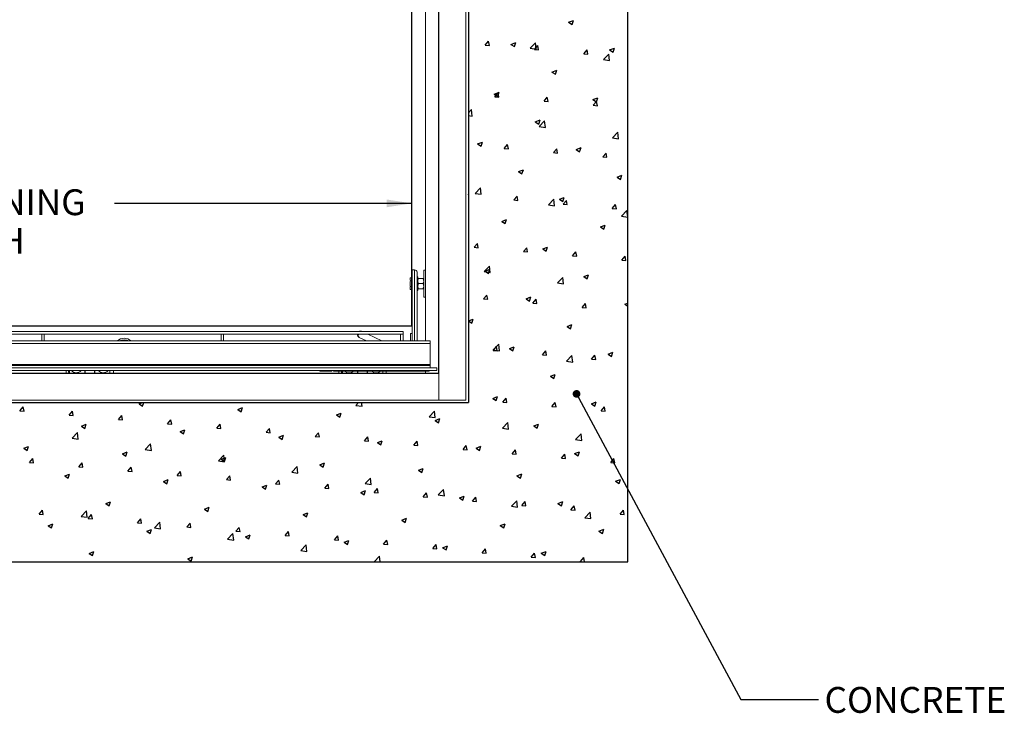
# Paper-space layout 'PDF' of a CAD drawing. Units: inches. Extents: x 0.1 to 10.8, y 0.2 to 8.4.
# Drawn here: x 3.4 to 6.6, y 3.9 to 6.1 of the extents above; entities that cross this region are included whole.
import ezdxf

# ---------------------------------------------------------------- set-up
doc = ezdxf.new("R2010")
doc.units = ezdxf.units.IN
doc.header["$MEASUREMENT"] = 0
doc.layers.add('FORMAT', color=7, linetype='Continuous')
doc.styles.add('SLDTEXTSTYLE0', font='ARIAL.TTF', dxfattribs={"width": 0.948})
doc.styles.get("Standard").update_dxf_attribs({"font": 'ARIAL.TTF'})
doc.dimstyles.new('SLDDIMSTYLE3', dxfattribs={"dimtxt": 0, "dimasz": 0.02489, "dimexe": 0, "dimexo": 0.0625, "dimgap": 0, "dimtad": 0, "dimtih": 1, "dimtoh": 1, "dimdec": 0, "dimrnd": 1e-09, "dimzin": 0, "dimdsep": 46, "dimlunit": 5, "dimtxsty": 'Standard', "dimblk1": 'DOT', "dimblk2": 'DOT', "dimsah": 1, "dimcen": 0.09, "dimadec": 0, "dimazin": 0, "dimtfac": 0.02489, "dimtdec": 0, "dimtofl": 0, "dimtmove": 0, "dimatfit": 3, "dimldrblk": 'DOT', "dimfxl": 0, "dimfrac": 2, "dimtolj": 1, "dimtzin": 0, "dimarcsym": 0})
doc.dimstyles.new('SLDDIMSTYLE5', dxfattribs={"dimtxt": 0.080892, "dimasz": 0.080892, "dimexe": 0, "dimexo": 0.0625, "dimgap": 0.020223, "dimtad": 0, "dimtih": 1, "dimtoh": 1, "dimdec": 0, "dimlfac": 23, "dimrnd": 1e-09, "dimzin": 12, "dimdsep": 46, "dimlunit": 5, "dimtxsty": 'SLDTEXTSTYLE0', "dimsah": 1, "dimcen": 0.09, "dimadec": 0, "dimazin": 3, "dimtfac": 1, "dimtdec": 0, "dimtofl": 0, "dimtmove": 0, "dimatfit": 3, "dimfxl": 0, "dimfrac": 2, "dimtolj": 1, "dimtzin": 12, "dimarcsym": 0})

# ---------------------------------------------------------------- blocks, each defined once
blk = doc.blocks.new('*D36')
at = {"layer": 'FORMAT'}
for p, q in [((1.7437, 5.2537), (1.7437, 5.6486)), ((4.7002, 5.2537), (4.7002, 5.6486)), ((1.7437, 5.5486), (2.7027, 5.5486)), ((4.7002, 5.5486), (3.7412, 5.5486))]:
    blk.add_line(p, q, dxfattribs=at)
for points in [[(1.7437, 5.5486), (1.8246, 5.5361), (1.8246, 5.561)], [(4.7002, 5.5486), (4.6193, 5.561), (4.6193, 5.5361)]]:
    blk.add_solid(points, dxfattribs=at)
at = {"layer": 'FORMAT', "attachment_point": 1, "style": 'SLDTEXTSTYLE0'}
for s, insert, char_height in [('68"', (3.1405, 5.7181), 0.08333), ('CLEAR OPENING', (2.7808, 5.5939), 0.083333), ('LENGTH', (3.0123, 5.4697), 0.08333)]:
    blk.add_mtext(s, dxfattribs=dict(at, insert=insert, char_height=char_height))
blk = doc.blocks.new('_DOT')
at = {"color": 0, "linetype": 'ByBlock', "lineweight": -2}
blk.add_line((-0.5, 0), (-1, 0), dxfattribs=at)
at = {"color": 0, "linetype": 'ByBlock', "const_width": 0.5}
blk.add_lwpolyline([(-0.25, 0, 1), (0.25, 0, 1)], format="xyb", close=True, dxfattribs=at)

psp = doc.layouts.new('PDF')

# ---------------------------------------------------------------- linework, layer by layer
at = {"color": 7, "linetype": 'Continuous'}
for p, q in [((5.3958599, 4.3928751), (5.3958599, 7.6972229)), ((4.882273, 7.1836359), (4.882273, 4.906462)), ((4.7871643, 5.0015703), (4.7871643, 7.0885268)), ((4.7002082, 5.1537438), (4.7002082, 6.9363524)), ((5.2055652, 6.1323537), (5.2210558, 6.1383)), ((5.2055652, 6.1323537), (5.21657, 6.1249309)), ((5.21657, 6.1249294), (5.2210558, 6.1382985)), ((4.9367682, 6.0587476), (4.9474337, 6.0714583)), ((4.9499918, 6.0575893), (4.9474337, 6.071457)), ((5.0196782, 6.0609984), (5.0351688, 6.0669447)), ((5.0306829, 6.0535742), (5.0351687, 6.0669433)), ((5.081509, 6.0484749), (5.0987407, 6.0664341)), ((5.1011849, 6.0454221), (5.0987407, 6.0664328)), ((4.9367682, 6.0587476), (4.9499918, 6.0575907)), ((5.0196782, 6.0609984), (5.0306829, 6.0535756)), ((5.081509, 6.0484749), (5.101185, 6.0454234)), ((5.0954516, 6.0448646), (5.1061172, 6.0575753)), ((5.0954516, 6.0448646), (5.1086752, 6.0437077)), ((5.1086752, 6.0437062), (5.1061172, 6.0575738)), ((5.2541351, 6.0309816), (5.2648006, 6.0436923)), ((5.2541351, 6.0309816), (5.2673587, 6.0298247)), ((5.2673587, 6.0298231), (5.2648006, 6.0436907)), ((5.3376223, 6.0432801), (5.3531129, 6.0492264)), ((5.3376223, 6.0432801), (5.348627, 6.0358573)), ((5.348627, 6.0358557), (5.3531128, 6.0492248)), ((5.3176207, 6.0118562), (5.3348524, 6.0298154)), ((5.3176207, 6.0118562), (5.3372967, 6.0088047)), ((5.3372966, 6.0088033), (5.3348523, 6.029814)), ((5.1517352, 5.9719248), (5.1672258, 5.9778711)), ((5.1517352, 5.9719248), (5.16274, 5.964502)), ((5.1627399, 5.9645005), (5.1672257, 5.9778695)), ((4.9658482, 5.9005694), (4.9813387, 5.9065157)), ((4.9674649, 5.8923359), (4.9781305, 5.9050466)), ((4.9768528, 5.8931453), (4.9813386, 5.9065143)), ((4.9806884, 5.8911776), (4.9781303, 5.9050453)), ((4.9658482, 5.9005694), (4.9768529, 5.8931466)), ((4.9674649, 5.8923359), (4.9806885, 5.891179)), ((5.1261484, 5.8784529), (5.1368139, 5.8911636)), ((5.1261484, 5.8784529), (5.139372, 5.877296)), ((5.1393718, 5.8772945), (5.1368138, 5.8911622)), ((5.2837923, 5.8828512), (5.2992829, 5.8887974)), ((5.2837923, 5.8828512), (5.294797, 5.8754284)), ((5.2848318, 5.8645699), (5.2954974, 5.8772806)), ((5.2947969, 5.8754268), (5.2992827, 5.8887958)), ((5.2980553, 5.8634114), (5.2954972, 5.877279)), ((4.882273, 5.8408281), (4.8919603, 5.8509244)), ((4.8944043, 5.8299126), (4.89196, 5.8509233)), ((5.2848318, 5.8645699), (5.2980554, 5.863413)), ((4.882273, 5.8317952), (4.8944045, 5.8299137)), ((5.0979052, 5.8114958), (5.1133958, 5.8174421)), ((5.0979052, 5.8114958), (5.10891, 5.804073)), ((5.1089097, 5.8040715), (5.1133956, 5.8174406)), ((5.1108402, 5.7963465), (5.1280719, 5.8143057)), ((5.1305159, 5.7932938), (5.1280717, 5.8143045)), ((5.1108402, 5.7963465), (5.1305162, 5.793295)), ((5.3469519, 5.7597279), (5.3641836, 5.777687)), ((5.3666276, 5.756675), (5.3641833, 5.7776857)), ((4.9120182, 5.7401404), (4.9275087, 5.7460867)), ((4.9230226, 5.7327163), (4.9275085, 5.7460854)), ((5.3469519, 5.7597279), (5.3666279, 5.7566763)), ((4.9120182, 5.7401404), (4.9230229, 5.7327176)), ((4.9981616, 5.7259243), (5.0088272, 5.738635)), ((4.9981616, 5.7259243), (5.0113852, 5.7247674)), ((5.011385, 5.724766), (5.0088269, 5.7386336)), ((5.1568451, 5.7120413), (5.1675106, 5.724752)), ((5.1700684, 5.7108828), (5.1675104, 5.7247505)), ((5.2299623, 5.7224222), (5.2454529, 5.7283685)), ((5.2299623, 5.7224222), (5.240967, 5.7149994)), ((5.2409667, 5.7149978), (5.2454526, 5.7283669)), ((5.1568451, 5.7120413), (5.1700687, 5.7108844)), ((5.3155285, 5.6981583), (5.3261941, 5.710869)), ((5.3155285, 5.6981583), (5.3287522, 5.6970014)), ((5.3287519, 5.6969997), (5.3261938, 5.7108674)), ((5.0440752, 5.6510668), (5.0595658, 5.6570131)), ((5.0440752, 5.6510668), (5.05508, 5.643644)), ((5.0550796, 5.6436426), (5.0595655, 5.6570117)), ((5.3620194, 5.6333486), (5.3775099, 5.6392948)), ((5.3620194, 5.6333486), (5.3730241, 5.6259258)), ((5.3730237, 5.6259241), (5.3775096, 5.6392932)), ((4.9040598, 5.5808369), (4.9212915, 5.598796)), ((4.9237353, 5.5777843), (4.9212911, 5.598795)), ((4.8833981, 5.5722374), (4.882273, 5.5783372)), ((4.882273, 5.5723372), (4.8833985, 5.5722387)), ((4.9040598, 5.5808369), (4.9237357, 5.5777853)), ((5.0288584, 5.5595126), (5.0395239, 5.5722234)), ((5.0288584, 5.5595126), (5.042082, 5.5583557)), ((5.0420816, 5.5583543), (5.0395235, 5.5722219)), ((5.1401714, 5.5442182), (5.1574031, 5.5621773)), ((5.1598469, 5.5411655), (5.1574027, 5.5621761)), ((5.1761323, 5.5619932), (5.1916229, 5.5679395)), ((5.1761323, 5.5619932), (5.187137, 5.5545704)), ((5.1871366, 5.5545689), (5.1916225, 5.567938)), ((5.1875418, 5.5456296), (5.1982074, 5.5583404)), ((5.200765, 5.5444712), (5.198207, 5.5583388)), ((5.1401714, 5.5442182), (5.1598474, 5.5411666)), ((5.1875418, 5.5456296), (5.2007654, 5.5444727)), ((5.3462253, 5.5317466), (5.3568908, 5.5444574)), ((5.3462253, 5.5317466), (5.3594489, 5.5305897)), ((5.3594485, 5.530588), (5.3568904, 5.5444557)), ((5.3762831, 5.5075995), (5.3935148, 5.5255586)), ((5.3958599, 5.5053946), (5.3935143, 5.5255573)), ((4.9902452, 5.4906379), (5.0057358, 5.4965841)), ((5.0012495, 5.4832137), (5.0057353, 5.4965828)), ((5.3762831, 5.5075995), (5.3958599, 5.5045633)), ((4.9902452, 5.4906379), (5.00125, 5.483215)), ((5.3081893, 5.4729196), (5.3236799, 5.4788659)), ((5.3081893, 5.4729196), (5.3191941, 5.4654968)), ((5.3191936, 5.4654952), (5.3236794, 5.4788643)), ((4.9008716, 5.406984), (4.9115372, 5.4196947)), ((4.9008716, 5.406984), (4.9140952, 5.4058271)), ((4.9140947, 5.4058258), (4.9115367, 5.4196934)), ((5.0595551, 5.393101), (5.0702206, 5.4058117)), ((5.0727782, 5.3919426), (5.0702201, 5.4058103)), ((5.1223023, 5.4015642), (5.1377929, 5.4075105)), ((5.1223023, 5.4015642), (5.133307, 5.3941414)), ((5.1333065, 5.39414), (5.1377923, 5.407509)), ((5.0595551, 5.393101), (5.0727787, 5.3919441)), ((5.2182385, 5.379218), (5.2289041, 5.3919287)), ((5.2182385, 5.379218), (5.2314622, 5.3780611)), ((5.2314616, 5.3780595), (5.2289036, 5.3919271)), ((5.376922, 5.365335), (5.3875876, 5.3780457)), ((5.376922, 5.365335), (5.3901456, 5.3641781)), ((5.3901451, 5.3641764), (5.387587, 5.378044)), ((4.933391, 5.3287085), (4.9506227, 5.3466677)), ((4.9364152, 5.3302089), (4.9519058, 5.3361552)), ((4.9474194, 5.3227847), (4.9519052, 5.3361538)), ((4.9530663, 5.3256559), (4.9506221, 5.3466666)), ((4.933391, 5.3287085), (4.953067, 5.325657)), ((4.9364152, 5.3302089), (4.94742, 5.3227861)), ((5.1695026, 5.2920898), (5.1867344, 5.310049)), ((5.189178, 5.2890371), (5.1867337, 5.3100478)), ((5.2543593, 5.3124906), (5.2698499, 5.3184369)), ((5.2543593, 5.3124906), (5.2653641, 5.3050678)), ((5.2653635, 5.3050662), (5.2698493, 5.3184353)), ((5.1695026, 5.2920898), (5.1891786, 5.2890383)), ((4.9315684, 5.2405724), (4.9422339, 5.2532831)), ((4.9315684, 5.2405724), (4.944792, 5.2394154)), ((4.9447913, 5.2394141), (4.9422333, 5.2532817)), ((5.0684723, 5.2411353), (5.0839629, 5.2470815)), ((5.0684723, 5.2411353), (5.079477, 5.2337125)), ((5.0794764, 5.233711), (5.0839622, 5.2470801)), ((5.0902518, 5.2266893), (5.1009174, 5.2394001)), ((5.1034748, 5.225531), (5.1009167, 5.2393986)), ((5.0902518, 5.2266893), (5.1034754, 5.2255324)), ((5.2489353, 5.2128063), (5.2596008, 5.2255171)), ((5.2489353, 5.2128063), (5.2621589, 5.2116494)), ((5.2621582, 5.2116478), (5.2596002, 5.2255155)), ((5.3864164, 5.223417), (5.3958599, 5.227042)), ((5.3864164, 5.223417), (5.3958599, 5.2170473)), ((4.8825852, 5.1697799), (4.8980758, 5.1757262)), ((4.8935892, 5.1623558), (4.8980751, 5.1757249)), ((1.7436864, 5.1537438), (4.7002082, 5.1537438)), ((4.8825852, 5.1697799), (4.89359, 5.1623571)), ((5.2005293, 5.1520616), (5.2160199, 5.1580079)), ((5.2005293, 5.1520616), (5.2115341, 5.1446388)), ((5.2115333, 5.1446373), (5.2160192, 5.1580064)), ((4.9622651, 5.0741607), (4.9729306, 5.0868714)), ((4.9627222, 5.0765802), (4.9799539, 5.0945393)), ((4.9754879, 5.0730024), (4.9729299, 5.0868701)), ((4.9823973, 5.0735276), (4.9799531, 5.0945383)), ((5.0146423, 5.0807063), (5.0301329, 5.0866526)), ((5.0146423, 5.0807063), (5.025647, 5.0732835)), ((5.0256462, 5.0732821), (5.0301321, 5.0866512)), ((4.9622651, 5.0741607), (4.9754887, 5.0730038)), ((4.9627222, 5.0765802), (4.9823982, 5.0735286)), ((5.1209485, 5.0602777), (5.1316141, 5.0729884)), ((5.1209485, 5.0602777), (5.1341722, 5.0591208)), ((5.1341714, 5.0591193), (5.1316133, 5.0729869)), ((5.1988339, 5.0399615), (5.2160656, 5.0579206)), ((5.218509, 5.0369088), (5.2160647, 5.0579195)), ((5.279632, 5.0463947), (5.2902976, 5.0591054)), ((5.2928548, 5.0452362), (5.2902968, 5.0591038)), ((5.3325864, 5.062988), (5.348077, 5.0689343)), ((5.3325864, 5.062988), (5.3435912, 5.0555652)), ((5.3435903, 5.0555636), (5.3480762, 5.0689327)), ((5.1988339, 5.0399615), (5.2185098, 5.0369099)), ((5.279632, 5.0463947), (5.2928556, 5.0452378)), ((1.6567295, 5.0015703), (4.7871643, 5.0015703)), ((5.1466993, 4.9916327), (5.1621899, 4.997579)), ((5.1466993, 4.9916327), (5.1577041, 4.9842099)), ((5.1577032, 4.9842084), (5.1621891, 4.9975775)), ((4.9608123, 4.9202773), (4.9763029, 4.9262236)), ((4.9608123, 4.9202773), (4.971817, 4.9128545)), ((4.9718161, 4.9128532), (4.9763019, 4.9262222)), ((4.9929618, 4.9077491), (5.0036274, 4.9204598)), ((5.0061845, 4.9065908), (5.0036265, 4.9204584)), ((1.5616208, 4.906462), (4.882273, 4.906462)), ((3.436824, 4.8801674), (3.4474895, 4.8928782)), ((3.4500467, 4.8790104), (3.4474886, 4.892878)), ((3.8210928, 4.9020767), (3.8325169, 4.906462)), ((3.8210928, 4.9020767), (3.8320976, 4.8946539)), ((3.8320966, 4.8946535), (3.8360589, 4.906462)), ((4.1390369, 4.8843585), (4.1545275, 4.8903047)), ((4.1500408, 4.876935), (4.1545266, 4.890304)), ((4.5198301, 4.8976892), (4.5282476, 4.906462)), ((4.5198301, 4.8976892), (4.539506, 4.8946376)), ((4.5395051, 4.8946369), (4.5381294, 4.906462)), ((4.9929618, 4.9077491), (5.0061854, 4.9065921)), ((5.1516453, 4.8938661), (5.1623108, 4.9065768)), ((5.1516453, 4.8938661), (5.1648689, 4.8927091)), ((5.164868, 4.8927076), (5.1623099, 4.9065753)), ((5.2787564, 4.9025591), (5.294247, 4.9085053)), ((5.2787564, 4.9025591), (5.2897612, 4.8951363)), ((5.2897602, 4.8951347), (5.2942461, 4.9085037)), ((5.3103287, 4.8799831), (5.3209943, 4.8926938)), ((5.3235514, 4.8788245), (5.3209934, 4.8926921)), ((3.436824, 4.8801674), (3.4500476, 4.8790105)), ((3.5955074, 4.8662844), (3.606173, 4.8789952)), ((3.5955074, 4.8662844), (3.6087311, 4.8651275)), ((3.6087301, 4.8651272), (3.6061721, 4.8789949)), ((3.7541909, 4.8524014), (3.7648565, 4.8651122)), ((3.7674136, 4.8512441), (3.7648555, 4.8651118)), ((4.1390369, 4.8843585), (4.1500417, 4.8769357)), ((4.4569811, 4.8666402), (4.4724717, 4.8725865)), ((4.4569811, 4.8666402), (4.4679858, 4.8592174)), ((4.4679849, 4.8592165), (4.4724707, 4.8725855)), ((4.7559417, 4.8610705), (4.7731734, 4.8790296)), ((4.7559417, 4.8610705), (4.7756177, 4.8580189)), ((4.7756167, 4.8580181), (4.7731725, 4.8790288)), ((5.3103287, 4.8799831), (5.3235523, 4.8788261)), ((3.6352057, 4.8307214), (3.6506963, 4.8366676)), ((3.6352057, 4.8307214), (3.6462105, 4.8232986)), ((3.6462095, 4.8232982), (3.6506954, 4.8366673)), ((3.7541909, 4.8524014), (3.7674145, 4.8512445)), ((3.9128744, 4.8385184), (3.9235399, 4.8512292)), ((3.9128744, 4.8385184), (3.926098, 4.8373615)), ((3.926097, 4.837361), (3.923539, 4.8512286)), ((4.0715578, 4.8246354), (4.0822234, 4.8373462)), ((4.0715578, 4.8246354), (4.0847814, 4.8234785)), ((4.0847805, 4.8234779), (4.0822224, 4.8373455)), ((4.7749252, 4.848922), (4.7904158, 4.8548682)), ((4.7749252, 4.848922), (4.78593, 4.8414992)), ((4.785929, 4.841498), (4.7904148, 4.854867)), ((4.9920534, 4.8244518), (5.0092851, 4.8424109)), ((5.0117283, 4.8213992), (5.0092841, 4.8424099)), ((5.0928693, 4.8312037), (5.1083599, 4.83715)), ((5.0928693, 4.8312037), (5.1038741, 4.8237809)), ((5.1038731, 4.8237794), (5.1083589, 4.8371485)), ((3.6047146, 4.7920356), (3.6219463, 4.8099947)), ((3.6243895, 4.7889839), (3.6219453, 4.8099946)), ((3.9531499, 4.8130031), (3.9686405, 4.8189494)), ((3.9531499, 4.8130031), (3.9641546, 4.8055803)), ((3.9641536, 4.8055797), (3.9686395, 4.8189488)), ((4.2302413, 4.8107524), (4.2409068, 4.8234632)), ((4.2302413, 4.8107524), (4.2434649, 4.8095955)), ((4.2434639, 4.8095947), (4.2409059, 4.8234624)), ((4.271094, 4.7952848), (4.2865846, 4.8012311)), ((4.271094, 4.7952848), (4.2820988, 4.787862)), ((4.2820977, 4.7878612), (4.2865836, 4.8012303)), ((4.3889247, 4.7968694), (4.3995903, 4.8095801)), ((4.3889247, 4.7968694), (4.4021483, 4.7957125)), ((4.4021474, 4.7957116), (4.3995893, 4.8095792)), ((4.5476082, 4.7829864), (4.5582737, 4.7956971)), ((4.5608308, 4.7818285), (4.5582728, 4.7956961)), ((4.9920534, 4.8244518), (5.0117294, 4.8214002)), ((5.2281651, 4.7878331), (5.2453968, 4.8057922)), ((5.24784, 4.7847804), (5.2453957, 4.8057911)), ((3.4493187, 4.759366), (3.4648093, 4.7653123)), ((3.4603224, 4.751943), (3.4648082, 4.7653121)), ((3.6047146, 4.7920356), (3.6243906, 4.788984)), ((3.8408263, 4.7554169), (3.858058, 4.773376)), ((3.8605012, 4.7523651), (3.8580569, 4.7733758)), ((4.5476082, 4.7829864), (4.5608318, 4.7818295)), ((4.5890381, 4.7775666), (4.6045287, 4.7835129)), ((4.5890381, 4.7775666), (4.6000429, 4.7701438)), ((4.6000419, 4.7701427), (4.6045277, 4.7835118)), ((4.7062916, 4.7691034), (4.7169572, 4.7818141)), ((4.7062916, 4.7691034), (4.7195153, 4.7679465)), ((4.7195142, 4.7679453), (4.7169562, 4.781813)), ((4.8649751, 4.7552204), (4.8756406, 4.7679311)), ((4.8781977, 4.7540622), (4.8756396, 4.7679299)), ((4.9069823, 4.7598483), (4.9224729, 4.7657946)), ((4.917986, 4.7524242), (4.9224718, 4.7657933)), ((5.2281651, 4.7878331), (5.247841, 4.7847815)), ((3.4493187, 4.759366), (3.4603234, 4.7519432)), ((3.7672628, 4.7416477), (3.7827534, 4.747594)), ((3.7672628, 4.7416477), (3.7782676, 4.7342249)), ((3.7782665, 4.7342245), (3.7827524, 4.7475936)), ((3.8408263, 4.7554169), (3.8605023, 4.7523653)), ((4.0769379, 4.7187982), (4.0941697, 4.7367573)), ((4.0852069, 4.7239295), (4.1006975, 4.7298758)), ((4.0966128, 4.7157463), (4.0941686, 4.7367569)), ((4.0962106, 4.716506), (4.1006965, 4.7298751)), ((4.8649751, 4.7552204), (4.8781987, 4.7540635)), ((4.9069823, 4.7598483), (4.917987, 4.7524255)), ((5.0236585, 4.7413374), (5.0343241, 4.7540481)), ((5.0236585, 4.7413374), (5.0368822, 4.7401805)), ((5.0368811, 4.7401791), (5.0343231, 4.7540467)), ((5.182342, 4.7274544), (5.1930076, 4.7401651)), ((5.1955646, 4.726296), (5.1930065, 4.7401636)), ((5.2249264, 4.7421301), (5.240417, 4.7480764)), ((5.2249264, 4.7421301), (5.2359312, 4.7347073)), ((5.2359301, 4.7347057), (5.2404159, 4.7480748)), ((3.4675207, 4.7137558), (3.4781863, 4.7264665)), ((3.4675207, 4.7137558), (3.4807443, 4.7125989)), ((3.4807433, 4.7125987), (3.4781852, 4.7264663)), ((3.6262042, 4.6998728), (3.6368697, 4.7125835)), ((3.6262042, 4.6998728), (3.6394278, 4.6987159)), ((3.6394267, 4.6987156), (3.6368687, 4.7125832)), ((3.7848876, 4.6859898), (3.7955532, 4.6987005)), ((3.7981102, 4.6848324), (3.7955521, 4.6987001)), ((4.0769379, 4.7187982), (4.0966139, 4.7157466)), ((4.0852069, 4.7239295), (4.0962117, 4.7165067)), ((4.3130496, 4.6821795), (4.3302813, 4.7001386)), ((4.3327244, 4.6791274), (4.3302802, 4.7001381)), ((4.4031511, 4.7062112), (4.4186417, 4.7121575)), ((4.4031511, 4.7062112), (4.4141558, 4.6987884)), ((4.4141547, 4.6987875), (4.4186406, 4.7121566)), ((5.182342, 4.7274544), (5.1955656, 4.7262975)), ((5.3410255, 4.7135714), (5.351691, 4.7262821)), ((5.3410255, 4.7135714), (5.3542491, 4.7124145)), ((5.354248, 4.7124128), (5.35169, 4.7262805)), ((3.5813757, 4.6702924), (3.5968663, 4.6762387)), ((3.5813757, 4.6702924), (3.5923805, 4.6628696)), ((3.5923794, 4.6628693), (3.5968652, 4.6762384)), ((3.7848876, 4.6859898), (3.7981112, 4.6848329)), ((3.9435711, 4.6721068), (3.9542366, 4.6848175)), ((3.9435711, 4.6721068), (3.9567947, 4.6709499)), ((3.9567936, 4.6709493), (3.9542356, 4.684817)), ((4.1022545, 4.6582238), (4.1129201, 4.6709345)), ((4.1154771, 4.6570662), (4.112919, 4.6709338)), ((4.3130496, 4.6821795), (4.3327256, 4.6791279)), ((4.7210952, 4.688493), (4.7365858, 4.6944393)), ((4.7210952, 4.688493), (4.7321, 4.6810702)), ((4.7320989, 4.681069), (4.7365847, 4.6944381)), ((5.0390393, 4.6707747), (5.0545299, 4.676721)), ((5.0390393, 4.6707747), (5.0500441, 4.6633519)), ((5.050043, 4.6633505), (5.0545288, 4.6767196)), ((3.8993199, 4.6525741), (3.9148105, 4.6585204)), ((3.8993199, 4.6525741), (3.9103246, 4.6451513)), ((3.9103235, 4.6451508), (3.9148093, 4.6585199)), ((4.1022545, 4.6582238), (4.1154782, 4.6570669)), ((4.217264, 4.6348559), (4.2327546, 4.6408022)), ((4.217264, 4.6348559), (4.2282688, 4.6274331)), ((4.2282676, 4.6274323), (4.2327535, 4.6408014)), ((4.260938, 4.6443408), (4.2716036, 4.6570515)), ((4.260938, 4.6443408), (4.2741616, 4.6431839)), ((4.2741605, 4.6431831), (4.2716025, 4.6570507)), ((4.4196214, 4.6304578), (4.430287, 4.6431685)), ((4.432844, 4.6292999), (4.4302859, 4.6431676)), ((4.5491613, 4.6455608), (4.566393, 4.66352)), ((4.5491613, 4.6455608), (4.5688373, 4.6425093)), ((4.5688361, 4.6425086), (4.5663918, 4.6635193)), ((5.3569835, 4.6530565), (5.3724741, 4.6590027)), ((5.3569835, 4.6530565), (5.3679882, 4.6456337)), ((5.3679871, 4.645632), (5.3724729, 4.6590011)), ((4.4196214, 4.6304578), (4.4328451, 4.6293009)), ((4.5352081, 4.6171376), (4.5506987, 4.6230839)), ((4.5352081, 4.6171376), (4.5462129, 4.6097148)), ((4.5462117, 4.6097138), (4.5506976, 4.6230829)), ((4.5783049, 4.6165748), (4.5889705, 4.6292855)), ((4.5783049, 4.6165748), (4.5915285, 4.6154179)), ((4.5915274, 4.6154168), (4.5889694, 4.6292844)), ((4.7369884, 4.6026918), (4.7476539, 4.6154025)), ((4.7369884, 4.6026918), (4.750212, 4.6015349)), ((4.7502108, 4.6015337), (4.7476528, 4.6154013)), ((4.7852729, 4.6089421), (4.8025047, 4.6269013)), ((4.7852729, 4.6089421), (4.8049489, 4.6058906)), ((4.8049477, 4.6058897), (4.8025035, 4.6269004)), ((4.8531523, 4.5994194), (4.8686429, 4.6053656)), ((4.8641558, 4.5919953), (4.8686417, 4.6053644)), ((3.7134328, 4.5812188), (3.7289234, 4.5871651)), ((3.7134328, 4.5812188), (3.7244376, 4.573796)), ((3.7244364, 4.5737956), (3.7289222, 4.5871647)), ((4.8531523, 4.5994194), (4.864157, 4.5919966)), ((4.8956718, 4.5888088), (4.9063374, 4.6015195)), ((4.8956718, 4.5888088), (4.9088954, 4.5876519)), ((4.9088943, 4.5876505), (4.9063362, 4.6015182)), ((5.0213846, 4.5723234), (5.0386163, 4.5902826)), ((5.0213846, 4.5723234), (5.0410606, 4.5692719)), ((5.0410594, 4.5692709), (5.0386151, 4.5902816)), ((5.0543553, 4.5749258), (5.0650208, 4.5876365)), ((5.0543553, 4.5749258), (5.0675789, 4.5737689)), ((5.0675777, 4.5737674), (5.0650197, 4.5876351)), ((5.1710964, 4.5817011), (5.186587, 4.5876474)), ((5.1710964, 4.5817011), (5.1821012, 4.5742783)), ((5.1821, 4.5742768), (5.1865858, 4.5876459)), ((5.2130387, 4.5610428), (5.2237043, 4.5737535)), ((5.2262612, 4.5598843), (5.2237031, 4.5737519)), ((3.4982174, 4.5473442), (3.508883, 4.5600549)), ((3.4982174, 4.5473442), (3.5114411, 4.5461872)), ((3.5114399, 4.546187), (3.5088818, 4.5600547)), ((3.6340458, 4.5399072), (3.6512775, 4.5578664)), ((3.6340458, 4.5399072), (3.6537218, 4.5368557)), ((3.6537206, 4.5368556), (3.6512763, 4.5578663)), ((3.6569009, 4.5334612), (3.6675665, 4.5461719)), ((3.6701233, 4.5323039), (3.6675653, 4.5461715)), ((4.0313769, 4.5635005), (4.0468675, 4.5694468)), ((4.0313769, 4.5635005), (4.0423817, 4.5560777)), ((4.0423805, 4.5560771), (4.0468663, 4.5694462)), ((4.3493211, 4.5457823), (4.3648117, 4.5517285)), ((4.3493211, 4.5457823), (4.3603258, 4.5383595)), ((4.3603246, 4.5383586), (4.3648105, 4.5517277)), ((5.2130387, 4.5610428), (5.2262623, 4.5598858)), ((5.2574963, 4.5357047), (5.274728, 4.5536639)), ((5.277171, 4.5326521), (5.2747267, 4.5536628)), ((5.3717222, 4.5471598), (5.3823877, 4.5598705)), ((5.3717222, 4.5471598), (5.3849458, 4.5460028)), ((5.3849446, 4.5460012), (5.3823866, 4.5598688)), ((3.5275457, 4.5098634), (3.5430363, 4.5158097)), ((3.5275457, 4.5098634), (3.5385505, 4.5024406)), ((3.5385493, 4.5024404), (3.5430351, 4.5158095)), ((3.6569009, 4.5334612), (3.6701245, 4.5323042)), ((3.8155844, 4.5195782), (3.8262499, 4.5322889)), ((3.8155844, 4.5195782), (3.828808, 4.5184212)), ((3.8288068, 4.5184208), (3.8262487, 4.5322884)), ((3.8701575, 4.5032885), (3.8873892, 4.5212477)), ((3.8898322, 4.5002367), (3.8873879, 4.5212474)), ((3.9742678, 4.5056951), (3.9849334, 4.5184059)), ((3.9874902, 4.5045376), (3.9849322, 4.5184053)), ((4.6672652, 4.528064), (4.6827558, 4.5340103)), ((4.6672652, 4.528064), (4.67827, 4.5206412)), ((4.6782687, 4.5206401), (4.6827546, 4.5340092)), ((4.9852093, 4.5103458), (5.0006999, 4.516292)), ((4.9852093, 4.5103458), (4.9962141, 4.502923)), ((4.9962128, 4.5029216), (5.0006987, 4.5162907)), ((5.2574963, 4.5357047), (5.2771723, 4.5326532)), ((3.8454899, 4.4921452), (3.8609805, 4.4980914)), ((3.8454899, 4.4921452), (3.8564946, 4.4847224)), ((3.8564934, 4.4847219), (3.8609792, 4.498091)), ((3.8701575, 4.5032885), (3.8898335, 4.500237)), ((3.9742678, 4.5056951), (3.9874914, 4.5045382)), ((4.1062692, 4.4666698), (4.1235009, 4.484629)), ((4.1259438, 4.4636179), (4.1234996, 4.4846286)), ((4.1329513, 4.4918121), (4.1436168, 4.5045229)), ((4.1329513, 4.4918121), (4.1461749, 4.4906552)), ((4.1461737, 4.4906545), (4.1436156, 4.5045222)), ((4.163434, 4.4744269), (4.1789246, 4.4803732)), ((4.1744375, 4.4670034), (4.1789233, 4.4803725)), ((4.2916347, 4.4779291), (4.3023003, 4.4906399)), ((4.2916347, 4.4779291), (4.3048583, 4.4767722)), ((4.3048571, 4.4767714), (4.3022991, 4.490639)), ((4.4503182, 4.4640461), (4.4609837, 4.4767569)), ((4.4635406, 4.4628883), (4.4609825, 4.4767559)), ((5.3031535, 4.4926275), (5.3186441, 4.4985738)), ((5.3031535, 4.4926275), (5.3141582, 4.4852047)), ((5.314157, 4.4852031), (5.3186428, 4.4985722)), ((4.1062692, 4.4666698), (4.1259451, 4.4636183)), ((4.163434, 4.4744269), (4.1744388, 4.4670041)), ((4.3423808, 4.4300511), (4.3596125, 4.4480103)), ((4.3620555, 4.4269991), (4.3596112, 4.4480098)), ((4.4503182, 4.4640461), (4.4635418, 4.4628892)), ((4.4813781, 4.4567086), (4.4968687, 4.4626549)), ((4.4813781, 4.4567086), (4.4923829, 4.4492858)), ((4.4923816, 4.4492849), (4.4968674, 4.462654)), ((4.6090016, 4.4501631), (4.6196672, 4.4628739)), ((4.6090016, 4.4501631), (4.6222253, 4.4490062)), ((4.622224, 4.4490051), (4.6196659, 4.4628728)), ((4.7676851, 4.4362801), (4.7783506, 4.4489908)), ((4.7809074, 4.435122), (4.7783494, 4.4489896)), ((4.7993223, 4.4389904), (4.8148129, 4.4449367)), ((4.8103257, 4.4315664), (4.8148116, 4.4449354)), ((3.6596028, 4.4207898), (3.6750934, 4.4267361)), ((3.6596028, 4.4207898), (3.6706076, 4.413367)), ((3.6706063, 4.4133667), (3.6750921, 4.4267357)), ((4.3423808, 4.4300511), (4.3620568, 4.4269996)), ((4.7676851, 4.4362801), (4.7809087, 4.4351232)), ((4.7993223, 4.4389904), (4.810327, 4.4315676)), ((4.9263685, 4.4223971), (4.9370341, 4.4351078)), ((4.9263685, 4.4223971), (4.9395922, 4.4212402)), ((4.9395909, 4.4212389), (4.9370328, 4.4351065)), ((5.085052, 4.4085141), (5.0957176, 4.4212248)), ((5.0982743, 4.4073557), (5.0957163, 4.4212234)), ((5.1172664, 4.4212721), (5.132757, 4.4272184)), ((5.1172664, 4.4212721), (5.1282712, 4.4138493)), ((5.1282698, 4.4138479), (5.1327557, 4.4272169)), ((1.0480338, 4.3928751), (5.3958599, 4.3928751)), ((3.5389352, 4.3928751), (3.5395797, 4.3936432)), ((3.5397201, 4.3928751), (3.5395784, 4.393643)), ((3.9775469, 4.4030715), (3.9930375, 4.4090178)), ((3.9775469, 4.4030715), (3.9885517, 4.3956487)), ((3.9885504, 4.3956482), (3.9930362, 4.4090172)), ((4.5784925, 4.3934324), (4.5957242, 4.4113916)), ((4.5784925, 4.3934324), (4.5820865, 4.3928751)), ((4.5978769, 4.3928751), (4.5957228, 4.4113909)), ((5.085052, 4.4085141), (5.0982756, 4.4073572)), ((5.2437355, 4.3946311), (5.254401, 4.4073418)), ((5.2437355, 4.3946311), (5.2569591, 4.3934742)), ((5.2569578, 4.3934726), (5.2543997, 4.4073403))]:
    psp.add_line(p, q, dxfattribs=at)
at = {"color": 7, "linetype": 'Continuous', "lineweight": 15}
for p, q in [((5.3958599, 7.6972229), (5.3958599, 4.392875)), ((4.7871642, 7.1754837), (4.7871642, 4.9146142)), ((4.8741208, 7.1754837), (4.8741208, 4.9146142)), ((4.743686, 5.1054403), (4.743686, 7.0720489)), ((4.7007513, 5.3341049), (4.7084643, 5.3341049)), ((4.7007513, 5.1054403), (4.7007513, 5.3341049)), ((4.7084643, 5.3341049), (4.7084643, 5.1054403)), ((4.743686, 5.3330925), (4.7382512, 5.3330925)), ((4.7382512, 5.3330925), (4.7382512, 5.2461359)), ((4.6954263, 5.3086582), (4.694736, 5.3074626)), ((4.6954263, 5.3086582), (4.694736, 5.3074626)), ((4.694736, 5.3005967), (4.694736, 5.3073064)), ((4.6954263, 5.3086582), (4.7007513, 5.3086582)), ((4.7170555, 5.3265727), (4.7170555, 5.1054403)), ((4.7192295, 5.3115707), (4.7170555, 5.3115707)), ((4.7192295, 5.3115707), (4.7170555, 5.3115707)), ((4.7192295, 5.3115707), (4.7192295, 5.2680924)), ((4.735729, 5.3061359), (4.7217518, 5.3061359)), ((4.694736, 5.3005967), (4.6954263, 5.2992449)), ((4.694736, 5.3005967), (4.6954263, 5.2992449)), ((4.6954263, 5.2992449), (4.694736, 5.2965412)), ((4.6954263, 5.2992449), (4.694736, 5.2965412)), ((4.694736, 5.2831219), (4.694736, 5.2965412)), ((4.694736, 5.2831219), (4.6954263, 5.2804183)), ((4.694736, 5.2831219), (4.6954263, 5.2804183)), ((4.694736, 5.2723567), (4.694736, 5.2790664)), ((4.694736, 5.2723567), (4.6954263, 5.271005)), ((4.694736, 5.2723567), (4.6954263, 5.271005)), ((4.6954263, 5.2992449), (4.7007513, 5.2992449)), ((4.6954263, 5.2804183), (4.7007513, 5.2804183)), ((4.6954263, 5.271005), (4.7007513, 5.271005)), ((4.735729, 5.2898316), (4.7217518, 5.2898316)), ((4.735729, 5.2735272), (4.7217518, 5.2735272)), ((4.7170555, 5.2680924), (4.7192295, 5.2680924)), ((4.7170555, 5.2680924), (4.7192295, 5.2680924)), ((4.7382512, 5.2461359), (4.743686, 5.2461359)), ((1.7722078, 5.1353316), (4.671686, 5.1353316)), ((1.7722078, 5.1271794), (4.671686, 5.1271794)), ((3.5070034, 5.1271794), (3.5070034, 5.1054403)), ((3.5151556, 5.1271794), (3.5070034, 5.1271794)), ((3.5151556, 5.1271794), (3.5151556, 5.1054403)), ((4.0934208, 5.1271794), (4.0852686, 5.1271794)), ((4.0852686, 5.1271794), (4.0852686, 5.1054403)), ((4.0934208, 5.1271794), (4.0934208, 5.1054403)), ((4.5305189, 5.1165414), (4.5535987, 5.1054403)), ((4.5416064, 5.1353316), (4.5399418, 5.1361322)), ((4.6037519, 5.1054403), (4.5585551, 5.1271794)), ((4.671686, 5.1271794), (4.6635339, 5.1271794)), ((4.6635339, 5.1271794), (4.6635339, 5.1054403)), ((4.671686, 5.1353316), (4.671686, 5.1271794)), ((4.671686, 5.1271794), (4.671686, 5.1054403)), ((4.7007513, 5.128778), (4.6959947, 5.128778)), ((4.6959947, 5.128778), (4.6959947, 5.1054403)), ((1.6852512, 5.1054403), (4.7586426, 5.1054403)), ((1.6852512, 5.0972881), (4.7586426, 5.0972881)), ((4.7586426, 5.1054403), (4.7586426, 5.0972881)), ((4.7586426, 5.0972881), (4.7586426, 5.0293533)), ((1.6852512, 5.0293533), (4.7586426, 5.0293533)), ((1.6852512, 5.026636), (4.7586426, 5.026636)), ((1.6852512, 5.0184837), (4.7586426, 5.0184837)), ((4.7586426, 5.0293533), (4.7586426, 5.026636)), ((4.7586426, 5.026636), (4.7586426, 5.0184837)), ((4.7803816, 5.0184837), (4.7586426, 5.0184837)), ((4.7803816, 5.0103316), (4.7803816, 5.0184837)), ((4.7871642, 5.0015707), (1.6567295, 5.0015707)), ((4.7803816, 5.0103316), (1.6635121, 5.0103316)), ((3.585628, 5.0103316), (3.585628, 5.0015707)), ((3.5943237, 5.0017447), (3.5943237, 5.0103316)), ((3.5943237, 5.0017447), (3.5964976, 5.0017447)), ((3.5964976, 5.0017447), (3.5964976, 5.0103316)), ((3.6123672, 5.0017447), (3.5964976, 5.0017447)), ((3.6026063, 5.0103316), (3.6026063, 5.009462)), ((3.6026063, 5.009462), (3.6338672, 5.009462)), ((3.6114433, 5.0015707), (3.6114433, 5.0017447)), ((3.6123672, 5.0017447), (3.6123672, 5.0035)), ((3.6123672, 5.0017447), (3.6464976, 5.0017447)), ((3.6143237, 5.0030402), (3.6143237, 5.0017447)), ((3.6143237, 5.0017447), (3.6454106, 5.0017447)), ((3.6250302, 5.0015707), (3.6250302, 5.0017447)), ((3.6338672, 5.009462), (3.6338672, 5.0103316)), ((3.6454106, 5.0017447), (3.6454106, 5.0103316)), ((3.6454106, 5.006462), (3.6464976, 5.006462)), ((3.6464976, 5.0103316), (3.6464976, 5.0017447)), ((3.6769324, 5.0017447), (3.6464976, 5.0017447)), ((3.6769324, 5.0017447), (3.6769324, 5.0103316)), ((3.6769324, 5.006462), (3.6780193, 5.006462)), ((3.6769324, 5.0017447), (3.7110628, 5.0017447)), ((3.6780193, 5.0103316), (3.6780193, 5.0017447)), ((3.6780193, 5.0017447), (3.7091063, 5.0017447)), ((3.6895628, 5.0103316), (3.6895628, 5.009462)), ((3.6895628, 5.009462), (3.7208237, 5.009462)), ((3.6983998, 5.0015707), (3.6983998, 5.0017447)), ((3.7091063, 5.0017447), (3.7091063, 5.0030402)), ((3.7110628, 5.0035), (3.7110628, 5.0017447)), ((3.7269324, 5.0017447), (3.7110628, 5.0017447)), ((3.7119867, 5.0015707), (3.7119867, 5.0017447)), ((3.7208237, 5.009462), (3.7208237, 5.0103316)), ((3.7269324, 5.0103316), (3.7269324, 5.0017447)), ((3.737802, 5.0015707), (3.737802, 5.0103316)), ((4.4031583, 5.0081577), (4.4031583, 5.0103316)), ((4.4088754, 5.0081577), (4.4031583, 5.0081577)), ((4.4088754, 5.0103316), (4.4088754, 5.0081577)), ((4.4176099, 5.0081577), (4.4088754, 5.0081577)), ((4.4176099, 5.0081577), (4.4176099, 5.0103316)), ((4.4420664, 5.0081577), (4.4176099, 5.0081577)), ((4.4420664, 5.0081577), (4.4420664, 5.0103316)), ((4.4479953, 5.0081577), (4.4479953, 5.0103316)), ((4.4537124, 5.0081577), (4.4479953, 5.0081577)), ((4.4537124, 5.0103316), (4.4537124, 5.0081577)), ((4.4624469, 5.0081577), (4.4537124, 5.0081577)), ((4.4624469, 5.0081577), (4.4624469, 5.0103316)), ((4.4869034, 5.0081577), (4.4624469, 5.0081577)), ((4.4651643, 5.0081577), (4.4651643, 5.0015707)), ((4.4738599, 5.0017447), (4.4738599, 5.0081577)), ((4.4738599, 5.0017447), (4.4760338, 5.0017447)), ((4.4760338, 5.0017447), (4.4760338, 5.0081577)), ((4.4919034, 5.0017447), (4.4760338, 5.0017447)), ((4.4869034, 5.0081577), (4.4869034, 5.0103316)), ((4.4928323, 5.0081577), (4.4869034, 5.0081577)), ((4.4909795, 5.0015707), (4.4909795, 5.0017447)), ((4.4919034, 5.0017447), (4.4919034, 5.0035)), ((4.4919034, 5.0017447), (4.5260339, 5.0017447)), ((4.4928323, 5.0081577), (4.4928323, 5.0103316)), ((4.4985494, 5.0081577), (4.4928323, 5.0081577)), ((4.4938599, 5.0030402), (4.4938599, 5.0017447)), ((4.4938599, 5.0017447), (4.5249469, 5.0017447)), ((4.4985494, 5.0103316), (4.4985494, 5.0081577)), ((4.5072838, 5.0081577), (4.4985494, 5.0081577)), ((4.5045664, 5.0015707), (4.5045664, 5.0017447)), ((4.5072838, 5.0081577), (4.5072838, 5.0103316)), ((4.5317404, 5.0081577), (4.5072838, 5.0081577)), ((4.5249469, 5.0017447), (4.5249469, 5.0081577)), ((4.5249469, 5.006462), (4.5260339, 5.006462)), ((4.5260339, 5.0081577), (4.5260339, 5.0017447)), ((4.5564687, 5.0017447), (4.5260339, 5.0017447)), ((4.5317404, 5.0081577), (4.5317404, 5.0103316)), ((4.5376692, 5.0081577), (4.5317404, 5.0081577)), ((4.5376692, 5.0081577), (4.5376692, 5.0103316)), ((4.5433863, 5.0081577), (4.5376692, 5.0081577)), ((4.5433863, 5.0103316), (4.5433863, 5.0081577)), ((4.5521208, 5.0081577), (4.5433863, 5.0081577)), ((4.5521208, 5.0081577), (4.5521208, 5.0103316)), ((4.5765773, 5.0081577), (4.5521208, 5.0081577)), ((4.5564687, 5.0017447), (4.5564687, 5.0081577)), ((4.5564687, 5.006462), (4.5575556, 5.006462)), ((4.5564687, 5.0017447), (4.5905991, 5.0017447)), ((4.5575556, 5.0081577), (4.5575556, 5.0017447)), ((4.5575556, 5.0017447), (4.5886425, 5.0017447)), ((4.5765773, 5.0081577), (4.5765773, 5.0103316)), ((4.5825062, 5.0081577), (4.5765773, 5.0081577)), ((4.577936, 5.0015707), (4.577936, 5.0017447)), ((4.5825062, 5.0081577), (4.5825062, 5.0103316)), ((4.5882233, 5.0081577), (4.5825062, 5.0081577)), ((4.5882233, 5.0103316), (4.5882233, 5.0081577)), ((4.5969578, 5.0081577), (4.5882233, 5.0081577)), ((4.5886425, 5.0017447), (4.5886425, 5.0030402)), ((4.5905991, 5.0035), (4.5905991, 5.0017447)), ((4.6064686, 5.0017447), (4.5905991, 5.0017447)), ((4.591523, 5.0015707), (4.591523, 5.0017447)), ((4.5969578, 5.0081577), (4.5969578, 5.0103316)), ((4.6214143, 5.0081577), (4.5969578, 5.0081577)), ((4.6064686, 5.0081577), (4.6064686, 5.0017447)), ((4.6173381, 5.0015707), (4.6173381, 5.0081577)), ((4.6214143, 5.0081577), (4.6214143, 5.0103316)), ((4.6273431, 5.0081577), (4.6214143, 5.0081577)), ((4.6273431, 5.0081577), (4.6273431, 5.0103316)), ((4.6330602, 5.0081577), (4.6273431, 5.0081577)), ((4.6330602, 5.0103316), (4.6330602, 5.0081577)), ((4.6417947, 5.0081577), (4.6330602, 5.0081577)), ((4.6417947, 5.0081577), (4.6417947, 5.0103316)), ((4.6662512, 5.0081577), (4.6417947, 5.0081577)), ((4.6662512, 5.0081577), (4.6662512, 5.0103316)), ((4.6721801, 5.0081577), (4.6662512, 5.0081577)), ((4.6721801, 5.0081577), (4.6721801, 5.0103316)), ((4.6778972, 5.0081577), (4.6721801, 5.0081577)), ((4.6778972, 5.0103316), (4.6778972, 5.0081577)), ((4.6866317, 5.0081577), (4.6778972, 5.0081577)), ((4.6866317, 5.0081577), (4.6866317, 5.0103316)), ((4.7110882, 5.0081577), (4.6866317, 5.0081577)), ((4.7110882, 5.0081577), (4.7110882, 5.0103316)), ((4.7170171, 5.0081577), (4.7110882, 5.0081577)), ((4.7170171, 5.0081577), (4.7170171, 5.0103316)), ((4.7227342, 5.0081577), (4.7170171, 5.0081577)), ((4.7227342, 5.0103316), (4.7227342, 5.0081577)), ((4.7314686, 5.0081577), (4.7227342, 5.0081577)), ((4.7314686, 5.0081577), (4.7314686, 5.0103316)), ((4.7559252, 5.0081577), (4.7314686, 5.0081577)), ((4.743686, 5.0015707), (4.743686, 5.0081577)), ((4.7559252, 5.0081577), (4.7559252, 5.0103316)), ((4.7871642, 5.0015707), (4.7871642, 4.9146142)), ((4.7871642, 4.9146142), (1.6567295, 4.9146142)), ((4.8741208, 4.9146142), (4.7871642, 4.9146142)), ((5.3958599, 4.392875), (1.0480339, 4.392875))]:
    psp.add_line(p, q, dxfattribs=at)
at = {"color": 7, "linetype": 'Continuous', "lineweight": 15, "flags": 128}
psp.add_lwpolyline([(4.5275444, 5.12264), (4.5277677, 5.125028), (4.5283183, 5.1271794)], dxfattribs=at)
at = {"color": 7, "linetype": 'Continuous', "lineweight": 15}
for centre, radius, start, end in [((4.7089612, 5.326006), 0.0081142, 4.0046234, 93.5109965), ((3.7726715, 5.0810742), 0.0326176, 48.3330453, 131.6669547), ((4.5352303, 5.1263368), 0.0108696, 175.5540701, 244.3129681), ((4.5338392, 5.1219356), 0.0063341, 173.6153796, 238.3857974), ((4.5352303, 5.1263368), 0.0108696, 64.3129681, 124.1553581), ((4.5378303, 5.1306118), 0.0059104, 69.0691449, 127.0076765), ((3.7726715, 5.0731094), 0.0360991, 63.5873899, 116.4126101), ((3.6250675, 5.0126142), 0.0326087, 184.0139872, 199.4712206), ((3.6182367, 5.0240808), 0.0214014, 223.0844824, 316.9155176), ((3.7051933, 5.0240808), 0.0214014, 223.0844824, 316.9155176), ((4.5046037, 5.0126142), 0.0326087, 187.8550062, 199.4712206), ((4.497773, 5.0240808), 0.0214014, 228.0752437, 311.9247563), ((4.5847295, 5.0240808), 0.0214014, 228.0752437, 311.9247563)]:
    psp.add_arc(centre, radius, start, end, dxfattribs=at)
for points, knots in [([(4.6954263, 5.3086582), (4.6952605, 5.3083607), (4.6950106, 5.3079126), (4.6948051, 5.3074589), (4.694736, 5.3073064)], [0, 0, 0, 0, 0.6638576305, 1, 1, 1, 1]), ([(4.6954263, 5.3086582), (4.6952605, 5.3083607), (4.6950106, 5.3079126), (4.6948051, 5.3074589), (4.694736, 5.3073064)], [0, 0, 0, 0, 0.6638576305, 1, 1, 1, 1]), ([(4.7217518, 5.3061359), (4.7211626, 5.3050197), (4.7199642, 5.3027491), (4.7192814, 5.2999341), (4.7192386, 5.2983252), (4.7192295, 5.2979838)], [0, 0, 0, 0, 0.432386034, 0.8795572145, 1, 1, 1, 1]), ([(4.7192295, 5.3061359), (4.719231, 5.3061359), (4.7192432, 5.3061359), (4.7195989, 5.3061359), (4.7205749, 5.3061359), (4.7214196, 5.3061359), (4.7217518, 5.3061359)], [0, 0, 0, 0, 0.048842769, 0.40009351, 0.76403969, 1, 1, 1, 1]), ([(4.7217518, 5.3061359), (4.7211626, 5.3050197), (4.7199642, 5.3027491), (4.7192814, 5.2999341), (4.7192386, 5.2983252), (4.7192295, 5.2979838)], [0, 0, 0, 0, 0.432386034, 0.8795572145, 1, 1, 1, 1]), ([(4.7192295, 5.3061359), (4.719231, 5.3061359), (4.7192432, 5.3061359), (4.7195989, 5.3061359), (4.7205749, 5.3061359), (4.7214196, 5.3061359), (4.7217518, 5.3061359)], [0, 0, 0, 0, 0.048842769, 0.40009351, 0.76403969, 1, 1, 1, 1]), ([(4.7382512, 5.2979838), (4.7381054, 5.2994181), (4.737816, 5.3022639), (4.7364209, 5.3048522), (4.735729, 5.3061359)], [0, 0, 0, 0, 0.504001199, 1, 1, 1, 1]), ([(4.735729, 5.3061359), (4.7360612, 5.3061359), (4.7368895, 5.3061359), (4.7378717, 5.3061359), (4.7382372, 5.3061359), (4.7382497, 5.3061359), (4.7382512, 5.3061359)], [0, 0, 0, 0, 0.235964646, 0.588237128, 0.951156334, 1, 1, 1, 1]), ([(4.7382512, 5.2979838), (4.7381054, 5.2994181), (4.737816, 5.3022639), (4.7364209, 5.3048522), (4.735729, 5.3061359)], [0, 0, 0, 0, 0.504001199, 1, 1, 1, 1]), ([(4.735729, 5.3061359), (4.7360612, 5.3061359), (4.7368895, 5.3061359), (4.7378717, 5.3061359), (4.7382372, 5.3061359), (4.7382497, 5.3061359), (4.7382512, 5.3061359)], [0, 0, 0, 0, 0.235964646, 0.588237128, 0.951156334, 1, 1, 1, 1]), ([(4.6954263, 5.2804183), (4.6952605, 5.2801208), (4.6950106, 5.2796726), (4.6948051, 5.2792189), (4.694736, 5.2790664)], [0, 0, 0, 0, 0.663856988, 1, 1, 1, 1]), ([(4.6954263, 5.2804183), (4.6952605, 5.2801208), (4.6950106, 5.2796726), (4.6948051, 5.2792189), (4.694736, 5.2790664)], [0, 0, 0, 0, 0.663856988, 1, 1, 1, 1]), ([(4.7192295, 5.2979838), (4.7193754, 5.2965495), (4.7196647, 5.2937036), (4.7210598, 5.2911154), (4.7217518, 5.2898316)], [0, 0, 0, 0, 0.504001039, 1, 1, 1, 1]), ([(4.7192295, 5.2979838), (4.7193754, 5.2965495), (4.7196647, 5.2937036), (4.7210598, 5.2911154), (4.7217518, 5.2898316)], [0, 0, 0, 0, 0.504001039, 1, 1, 1, 1]), ([(4.7217518, 5.2898316), (4.7211626, 5.2887154), (4.7199642, 5.2864448), (4.7192814, 5.2836297), (4.7192386, 5.2820208), (4.7192295, 5.2816794)], [0, 0, 0, 0, 0.432386174, 0.8795575, 1, 1, 1, 1]), ([(4.7217518, 5.2898316), (4.7211626, 5.2887154), (4.7199642, 5.2864448), (4.7192814, 5.2836297), (4.7192386, 5.2820208), (4.7192295, 5.2816794)], [0, 0, 0, 0, 0.432386174, 0.8795575, 1, 1, 1, 1]), ([(4.7192295, 5.2816794), (4.7193754, 5.2802451), (4.7196647, 5.2773993), (4.7210598, 5.274811), (4.7217518, 5.2735272)], [0, 0, 0, 0, 0.504001199, 1, 1, 1, 1]), ([(4.7192295, 5.2816794), (4.7193754, 5.2802451), (4.7196647, 5.2773993), (4.7210598, 5.274811), (4.7217518, 5.2735272)], [0, 0, 0, 0, 0.504001199, 1, 1, 1, 1]), ([(4.7217518, 5.2735272), (4.7214195, 5.2735272), (4.7205913, 5.2735272), (4.7196089, 5.2735272), (4.7192435, 5.2735272), (4.719231, 5.2735272), (4.7192295, 5.2735272)], [0, 0, 0, 0, 0.235964215, 0.588239277, 0.951156423, 1, 1, 1, 1]), ([(4.7217518, 5.2735272), (4.7214195, 5.2735272), (4.7205913, 5.2735272), (4.7196089, 5.2735272), (4.7192435, 5.2735272), (4.719231, 5.2735272), (4.7192295, 5.2735272)], [0, 0, 0, 0, 0.235964215, 0.588239277, 0.951156423, 1, 1, 1, 1]), ([(4.735729, 5.2898316), (4.7363181, 5.2909478), (4.7375166, 5.2932184), (4.7381994, 5.2960334), (4.7382421, 5.2976424), (4.7382512, 5.2979838)], [0, 0, 0, 0, 0.4323818709, 0.8795530451, 1, 1, 1, 1]), ([(4.735729, 5.2898316), (4.7363181, 5.2909478), (4.7375166, 5.2932184), (4.7381994, 5.2960334), (4.7382421, 5.2976424), (4.7382512, 5.2979838)], [0, 0, 0, 0, 0.4323818709, 0.8795530451, 1, 1, 1, 1]), ([(4.7382512, 5.2816794), (4.7381054, 5.2831137), (4.737816, 5.2859595), (4.7364209, 5.2885478), (4.735729, 5.2898316)], [0, 0, 0, 0, 0.504001039, 1, 1, 1, 1]), ([(4.7382512, 5.2816794), (4.7381054, 5.2831137), (4.737816, 5.2859595), (4.7364209, 5.2885478), (4.735729, 5.2898316)], [0, 0, 0, 0, 0.504001039, 1, 1, 1, 1]), ([(4.735729, 5.2735272), (4.7363181, 5.2746434), (4.7375166, 5.276914), (4.7381994, 5.2797291), (4.7382421, 5.281338), (4.7382512, 5.2816794)], [0, 0, 0, 0, 0.432381731, 0.87955276, 1, 1, 1, 1]), ([(4.735729, 5.2735272), (4.7363181, 5.2746434), (4.7375166, 5.276914), (4.7381994, 5.2797291), (4.7382421, 5.281338), (4.7382512, 5.2816794)], [0, 0, 0, 0, 0.432381731, 0.87955276, 1, 1, 1, 1]), ([(4.7382512, 5.2735272), (4.7382497, 5.2735272), (4.7382376, 5.2735272), (4.7378817, 5.2735272), (4.7369058, 5.2735272), (4.7360612, 5.2735272), (4.735729, 5.2735272)], [0, 0, 0, 0, 0.048842858, 0.400095607, 0.764039257, 1, 1, 1, 1]), ([(4.7382512, 5.2735272), (4.7382497, 5.2735272), (4.7382376, 5.2735272), (4.7378817, 5.2735272), (4.7369058, 5.2735272), (4.7360612, 5.2735272), (4.735729, 5.2735272)], [0, 0, 0, 0, 0.048842858, 0.400095607, 0.764039257, 1, 1, 1, 1])]:
    psp.add_open_spline(points, degree=3, knots=knots, dxfattribs=at)

# ---------------------------------------------------------------- texts
at = {"layer": 'FORMAT', "color": 8, "insert": (6.0303944, 3.9900962), "char_height": 0.08333333, "attachment_point": 1, "style": 'SLDTEXTSTYLE0'}
psp.add_mtext('CONCRETE', dxfattribs=at)

# ---------------------------------------------------------------- dimensions: what is measured, and where the dimension line sits
at = {"layer": 'FORMAT'}
dim = psp.add_linear_dim(base=(4.7002082, 5.5485636), p1=(1.7436864, 5.1537438), p2=(4.7002082, 5.1537438), text='<>\\PCLEAR OPENING\\PLENGTH', dimstyle='SLDDIMSTYLE5', dxfattribs=at)
dim.commit()
dim.dimension.update_dxf_attribs({"geometry": '*D36', "text_midpoint": (3.2219473, 5.5485636), "dimtype": 160})

# ---------------------------------------------------------------- leaders
at = {"layer": 'FORMAT', "color": 8}
psp.add_leader([(5.230999, 4.934616), (5.7606186, 3.9500472), (6.0106186, 3.9500472)], dimstyle='SLDDIMSTYLE3', dxfattribs=at)

doc.saveas('drawing.dxf')
